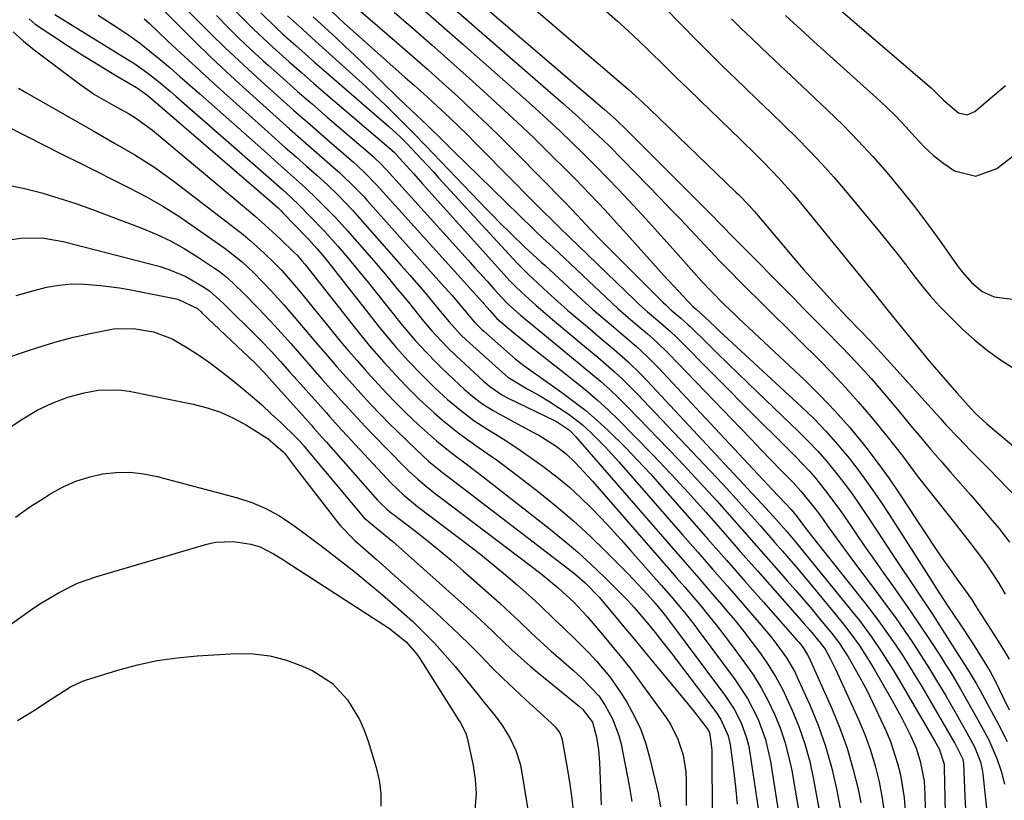
# Model space of a CAD drawing. Units: inches. Extents: x 1873246 to 1878852, y 405528 to 410872.
# Drawn here: x 1877657 to 1877862, y 406324 to 406486 of the extents above; entities that cross this region are included whole.
import ezdxf

# ---------------------------------------------------------------- set-up
doc = ezdxf.new("R2010")
doc.units = ezdxf.units.IN
doc.header["$MEASUREMENT"] = 0
doc.layers.add('7', color=7, linetype='Continuous')
doc.layers.add('8', color=7, linetype='Continuous')

msp = doc.modelspace()

# ---------------------------------------------------------------- linework, layer by layer
at = {"layer": '7', "color": 18}
for points in [[(1877746.62, 406495.26, 1776), (1877778.7, 406467.72, 1776), (1877781.06, 406465.62, 1776), (1877783.34, 406463.43, 1776), (1877800.54, 406446.23, 1776), (1877801.23, 406445.54, 1776), (1877802.6, 406444.14, 1776), (1877806.02, 406440.64, 1776), (1877818.01, 406428.52, 1776), (1877820.21, 406426.28, 1776), (1877822.42, 406424.05, 1776), (1877824.62, 406421.82, 1776), (1877828.07, 406418.3, 1776), (1877831.17, 406415.06, 1776), (1877834.18, 406411.74, 1776), (1877837.12, 406408.36, 1776), (1877840, 406404.92, 1776), (1877842.46, 406401.93, 1776), (1877844.48, 406399.5, 1776), (1877846.52, 406397.08, 1776), (1877848.59, 406394.69, 1776), (1877850.68, 406392.32, 1776), (1877852.77, 406389.95, 1776), (1877854.84, 406387.56, 1776), (1877856.9, 406385.16, 1776), (1877858.93, 406382.74, 1776), (1877860.71, 406380.61, 1776), (1877862.94, 406377.71, 1776)], [(1877722.97, 406492.58, 1784), (1877735.56, 406481.68, 1784), (1877738.75, 406478.89, 1784), (1877741.92, 406476.1, 1784), (1877745.07, 406473.27, 1784), (1877748.2, 406470.43, 1784), (1877751.3, 406467.55, 1784), (1877754.37, 406464.64, 1784), (1877757.39, 406461.69, 1784), (1877760.38, 406458.7, 1784), (1877770.52, 406448.39, 1784), (1877773.01, 406445.76, 1784), (1877775.81, 406442.78, 1784), (1877778.14, 406440.35, 1784), (1877780.51, 406437.96, 1784), (1877790.94, 406427.58, 1784), (1877791.47, 406427.07, 1784), (1877792.54, 406426.09, 1784), (1877794.6, 406424.33, 1784), (1877796.14, 406422.94, 1784), (1877796.51, 406422.58, 1784), (1877800.06, 406419.09, 1784), (1877802.21, 406416.98, 1784), (1877804.36, 406414.88, 1784), (1877806.53, 406412.79, 1784), (1877808.69, 406410.71, 1784), (1877819.14, 406400.69, 1784), (1877821.15, 406398.68, 1784), (1877823.1, 406396.62, 1784), (1877824.97, 406394.48, 1784), (1877826.78, 406392.29, 1784), (1877828.52, 406390.04, 1784), (1877830.22, 406387.76, 1784), (1877831.85, 406385.43, 1784), (1877833.45, 406383.07, 1784), (1877839.06, 406374.53, 1784), (1877840.17, 406372.85, 1784), (1877842.42, 406369.48, 1784), (1877844.68, 406366.13, 1784), (1877846.9, 406362.75, 1784), (1877847.99, 406361.05, 1784), (1877854.57, 406350.75, 1784), (1877856.01, 406348.33, 1784), (1877856.55, 406347.35, 1784), (1877856.82, 406346.86, 1784), (1877860.63, 406339.82, 1784), (1877862.44, 406336.26, 1784)], [(1877757.79, 406494.17, 1774), (1877782.22, 406473.24, 1774), (1877783.73, 406471.92, 1774), (1877786.68, 406469.2, 1774), (1877788.13, 406467.81, 1774), (1877806.05, 406450.56, 1774), (1877806.61, 406450.02, 1774), (1877808.78, 406447.77, 1774), (1877809.82, 406446.6, 1774), (1877810.33, 406446.01, 1774), (1877818.11, 406436.81, 1774), (1877820.13, 406434.46, 1774), (1877822.17, 406432.14, 1774), (1877824.25, 406429.85, 1774), (1877826.36, 406427.58, 1774), (1877829.22, 406424.54, 1774), (1877832.01, 406421.62, 1774), (1877833.89, 406419.66, 1774), (1877836.25, 406417.1, 1774), (1877848.57, 406403.44, 1774), (1877849.81, 406402.09, 1774), (1877852.31, 406399.43, 1774), (1877854.87, 406396.82, 1774), (1877857.43, 406394.2, 1774), (1877858.7, 406392.89, 1774), (1877868.41, 406382.86, 1774)], [(1877689.32, 406491.15, 1798), (1877694.15, 406486.2, 1798), (1877696.95, 406483.38, 1798), (1877699.78, 406480.61, 1798), (1877702.67, 406477.89, 1798), (1877705.59, 406475.2, 1798), (1877707.26, 406473.69, 1798), (1877710.66, 406470.64, 1798), (1877714.08, 406467.61, 1798), (1877717.51, 406464.6, 1798), (1877720.95, 406461.6, 1798), (1877726.59, 406456.72, 1798), (1877727.22, 406456.16, 1798), (1877729.06, 406454.44, 1798), (1877731.39, 406452.01, 1798), (1877753.34, 406427.63, 1798), (1877753.72, 406427.2, 1798), (1877754.85, 406425.9, 1798), (1877756.37, 406424.24, 1798), (1877759.84, 406421.24, 1798), (1877763.54, 406418.31, 1798), (1877765.78, 406416.54, 1798), (1877768.02, 406414.78, 1798), (1877770.26, 406413.01, 1798), (1877772.72, 406411.08, 1798), (1877775.03, 406409.19, 1798), (1877777.29, 406407.24, 1798), (1877779.49, 406405.22, 1798), (1877781.63, 406403.14, 1798), (1877785.04, 406399.72, 1798), (1877788.82, 406395.85, 1798), (1877792.54, 406391.94, 1798), (1877796.19, 406387.96, 1798), (1877799.79, 406383.93, 1798), (1877803.37, 406379.85, 1798), (1877806.95, 406375.79, 1798), (1877810.53, 406371.73, 1798), (1877814.12, 406367.68, 1798), (1877820.25, 406360.76, 1798), (1877821.48, 406359.36, 1798), (1877823.67, 406356.74, 1798), (1877824.59, 406355.43, 1798), (1877825.74, 406353.41, 1798), (1877826.45, 406352.03, 1798), (1877826.78, 406351.32, 1798), (1877831.52, 406340.85, 1798), (1877832.84, 406337.68, 1798), (1877834.02, 406334.46, 1798), (1877834.98, 406331.17, 1798), (1877835.81, 406327.84, 1798), (1877836.44, 406324.46, 1798), (1877836.94, 406321.07, 1798)], [(1877823.41, 406492.21, 1764), (1877845.85, 406472.95, 1764), (1877846.68, 406472.21, 1764), (1877849.12, 406469.75, 1764), (1877852.35, 406467.03, 1764), (1877854.11, 406466.6, 1764), (1877855.77, 406467.3, 1764), (1877862.08, 406472.75, 1764)], [(1877659.08, 406486.58, 1808), (1877660.31, 406485.51, 1808), (1877667.28, 406480.93, 1808), (1877669.74, 406479.33, 1808), (1877672.23, 406477.76, 1808), (1877674.73, 406476.23, 1808), (1877677.25, 406474.72, 1808), (1877681.4, 406472.28, 1808), (1877681.85, 406472, 1808), (1877683.58, 406470.77, 1808), (1877684.41, 406470.1, 1808), (1877684.82, 406469.76, 1808), (1877709.3, 406448.66, 1808), (1877710.92, 406447.19, 1808), (1877711.55, 406446.57, 1808), (1877711.86, 406446.26, 1808), (1877717.03, 406440.92, 1808), (1877718.98, 406438.77, 1808), (1877720.83, 406436.53, 1808), (1877731.68, 406422.71, 1808), (1877732.89, 406421.2, 1808), (1877735.39, 406418.24, 1808), (1877737.99, 406415.38, 1808), (1877740.67, 406412.59, 1808), (1877743.54, 406409.76, 1808), (1877746.09, 406407.39, 1808), (1877748.75, 406405.15, 1808), (1877751.53, 406403.06, 1808), (1877754.44, 406401.16, 1808), (1877756.38, 406399.98, 1808), (1877758.81, 406398.44, 1808), (1877761.21, 406396.87, 1808), (1877763.57, 406395.23, 1808), (1877765.91, 406393.55, 1808), (1877769.16, 406391.06, 1808), (1877771.5, 406389.11, 1808), (1877773.74, 406387.05, 1808), (1877775.92, 406384.92, 1808), (1877778.03, 406382.71, 1808), (1877780.12, 406380.49, 1808), (1877782.18, 406378.23, 1808), (1877784.22, 406375.95, 1808), (1877790.52, 406368.79, 1808), (1877792.5, 406366.51, 1808), (1877795.43, 406363.02, 1808), (1877797.3, 406360.65, 1808), (1877798.22, 406359.44, 1808), (1877805.89, 406349.11, 1808), (1877808.46, 406345.2, 1808), (1877810.58, 406341.03, 1808), (1877812.19, 406336.64, 1808), (1877813.22, 406332.08, 1808), (1877817.57, 406304.64, 1808)], [(1877664.42, 406487.47, 1806), (1877679.48, 406478.21, 1806), (1877680.84, 406477.35, 1806), (1877683.47, 406475.51, 1806), (1877686, 406473.53, 1806), (1877688.47, 406471.47, 1806), (1877689.69, 406470.42, 1806), (1877708.88, 406453.64, 1806), (1877711.71, 406451.14, 1806), (1877713.57, 406449.44, 1806), (1877715.38, 406447.69, 1806), (1877717.48, 406445.56, 1806), (1877720.41, 406442.49, 1806), (1877723.25, 406439.32, 1806), (1877724.98, 406437.31, 1806), (1877727.92, 406433.78, 1806), (1877729.37, 406431.99, 1806), (1877736.4, 406423.21, 1806), (1877737.4, 406421.98, 1806), (1877739.46, 406419.58, 1806), (1877741.61, 406417.24, 1806), (1877743.83, 406414.98, 1806), (1877744.97, 406413.88, 1806), (1877748.52, 406410.49, 1806), (1877749.46, 406409.63, 1806), (1877751.41, 406407.99, 1806), (1877753.46, 406406.46, 1806), (1877755.6, 406405.09, 1806), (1877756.71, 406404.46, 1806), (1877763.85, 406400.63, 1806), (1877765.06, 406399.95, 1806), (1877768.69, 406397.66, 1806), (1877770.76, 406396.08, 1806), (1877772.66, 406394.29, 1806), (1877774.45, 406392.38, 1806), (1877776.2, 406390.43, 1806), (1877792.05, 406372.25, 1806), (1877793.73, 406370.31, 1806), (1877795.41, 406368.37, 1806), (1877797.07, 406366.42, 1806), (1877798.73, 406364.47, 1806), (1877800.37, 406362.5, 1806), (1877801.98, 406360.51, 1806), (1877803.55, 406358.48, 1806), (1877805.09, 406356.44, 1806), (1877807.94, 406352.57, 1806), (1877809.68, 406350.04, 1806), (1877811.31, 406347.44, 1806), (1877812.76, 406344.73, 1806), (1877814.1, 406341.96, 1806), (1877815.25, 406339.11, 1806), (1877816.24, 406336.21, 1806), (1877817.02, 406333.24, 1806), (1877817.65, 406330.23, 1806), (1877821.21, 406309.32, 1806)], [(1877673.44, 406487.35, 1804), (1877677.52, 406484.71, 1804), (1877679.79, 406483.17, 1804), (1877682.01, 406481.57, 1804), (1877684.18, 406479.89, 1804), (1877686.3, 406478.16, 1804), (1877688.38, 406476.37, 1804), (1877690.45, 406474.58, 1804), (1877692.52, 406472.77, 1804), (1877694.58, 406470.96, 1804), (1877708.48, 406458.64, 1804), (1877711.59, 406455.88, 1804), (1877714.7, 406453.11, 1804), (1877716.45, 406451.53, 1804), (1877719.07, 406449.04, 1804), (1877721.62, 406446.47, 1804), (1877722.86, 406445.16, 1804), (1877725.29, 406442.48, 1804), (1877728.28, 406439.07, 1804), (1877730.73, 406436.24, 1804), (1877733.17, 406433.39, 1804), (1877735.57, 406430.52, 1804), (1877737.95, 406427.62, 1804), (1877741.12, 406423.72, 1804), (1877742.71, 406421.83, 1804), (1877746.08, 406418.21, 1804), (1877747.87, 406416.5, 1804), (1877753.57, 406411.24, 1804), (1877754.78, 406410.19, 1804), (1877757.41, 406408.36, 1804), (1877758.83, 406407.61, 1804), (1877768.35, 406403.04, 1804), (1877768.77, 406402.83, 1804), (1877771.48, 406401.03, 1804), (1877772.73, 406399.72, 1804), (1877793.56, 406375.73, 1804), (1877795.94, 406372.98, 1804), (1877798.31, 406370.24, 1804), (1877800.68, 406367.49, 1804), (1877803.05, 406364.74, 1804), (1877804.02, 406363.6, 1804), (1877805.87, 406361.4, 1804), (1877807.68, 406359.16, 1804), (1877809.45, 406356.88, 1804), (1877811.17, 406354.58, 1804), (1877812.79, 406352.21, 1804), (1877814.31, 406349.78, 1804), (1877815.67, 406347.25, 1804), (1877817.71, 406342.92, 1804), (1877819.14, 406339.37, 1804), (1877820.4, 406335.77, 1804), (1877821.4, 406332.09, 1804), (1877822.22, 406328.35, 1804), (1877824.84, 406314.02, 1804)], [(1877683, 406486.6, 1802), (1877684.02, 406485.68, 1802), (1877687.82, 406482.1, 1802), (1877690.73, 406479.37, 1802), (1877693.66, 406476.66, 1802), (1877696.61, 406473.97, 1802), (1877699.57, 406471.29, 1802), (1877708.08, 406463.66, 1802), (1877710.25, 406461.72, 1802), (1877712.42, 406459.79, 1802), (1877714.6, 406457.86, 1802), (1877716.78, 406455.93, 1802), (1877718.91, 406454.05, 1802), (1877721.11, 406452.05, 1802), (1877723.25, 406449.98, 1802), (1877726.33, 406446.76, 1802), (1877727.32, 406445.66, 1802), (1877736.48, 406435.31, 1802), (1877738.27, 406433.27, 1802), (1877740.04, 406431.22, 1802), (1877741.79, 406429.15, 1802), (1877743.53, 406427.06, 1802), (1877746.43, 406423.57, 1802), (1877748.81, 406420.95, 1802), (1877750.08, 406419.71, 1802), (1877750.74, 406419.11, 1802), (1877758.7, 406412.01, 1802), (1877758.94, 406411.81, 1802), (1877762.64, 406409.62, 1802), (1877765.04, 406408.32, 1802), (1877767.37, 406406.91, 1802), (1877771.37, 406404.3, 1802), (1877774.07, 406402.2, 1802), (1877775.91, 406400.53, 1802), (1877778.89, 406397.56, 1802), (1877781.72, 406394.46, 1802), (1877795.01, 406379.21, 1802), (1877798.11, 406375.65, 1802), (1877801.2, 406372.1, 1802), (1877804.3, 406368.54, 1802), (1877807.4, 406364.99, 1802), (1877811.33, 406360.47, 1802), (1877813.53, 406357.83, 1802), (1877814.58, 406356.47, 1802), (1877816.57, 406353.68, 1802), (1877818.28, 406350.72, 1802), (1877819.03, 406349.18, 1802), (1877821.4, 406343.9, 1802), (1877823.13, 406339.64, 1802), (1877824.67, 406335.32, 1802), (1877825.91, 406330.91, 1802), (1877826.95, 406326.43, 1802), (1877828.46, 406318.74, 1802)], [(1877698.02, 406487.26, 1796), (1877700.38, 406484.87, 1796), (1877702.77, 406482.52, 1796), (1877705.21, 406480.22, 1796), (1877707.68, 406477.94, 1796), (1877708.78, 406476.95, 1796), (1877711.83, 406474.22, 1796), (1877714.89, 406471.5, 1796), (1877717.98, 406468.81, 1796), (1877721.08, 406466.13, 1796), (1877730.46, 406458.07, 1796), (1877730.85, 406457.73, 1796), (1877732.35, 406456.31, 1796), (1877733.06, 406455.56, 1796), (1877733.41, 406455.18, 1796), (1877750.39, 406436.36, 1796), (1877751.72, 406434.88, 1796), (1877754.39, 406431.92, 1796), (1877755.73, 406430.45, 1796), (1877758.21, 406427.71, 1796), (1877758.71, 406427.2, 1796), (1877761.23, 406424.97, 1796), (1877767.85, 406419.55, 1796), (1877769.87, 406417.89, 1796), (1877771.89, 406416.23, 1796), (1877773.9, 406414.57, 1796), (1877775.91, 406412.9, 1796), (1877777.89, 406411.19, 1796), (1877779.83, 406409.45, 1796), (1877781.71, 406407.65, 1796), (1877783.56, 406405.8, 1796), (1877794.16, 406394.84, 1796), (1877796.84, 406392.03, 1796), (1877799.48, 406389.2, 1796), (1877802.09, 406386.33, 1796), (1877804.67, 406383.44, 1796), (1877807.22, 406380.52, 1796), (1877809.78, 406377.61, 1796), (1877812.34, 406374.7, 1796), (1877814.9, 406371.78, 1796), (1877816.74, 406369.69, 1796), (1877818.47, 406367.71, 1796), (1877820.19, 406365.71, 1796), (1877821.89, 406363.69, 1796), (1877823.58, 406361.67, 1796), (1877825.79, 406358.99, 1796), (1877827.43, 406356.85, 1796), (1877829.4, 406353.85, 1796), (1877831.15, 406350.82, 1796), (1877833.25, 406346.96, 1796), (1877835.17, 406343.01, 1796), (1877837.23, 406338.52, 1796), (1877838.17, 406336.28, 1796), (1877839.69, 406331.68, 1796), (1877840.26, 406329.32, 1796), (1877841.03, 406324.53, 1796), (1877841.37, 406319.69, 1796)], [(1877701.88, 406488.32, 1794), (1877703.8, 406486.36, 1794), (1877705.76, 406484.43, 1794), (1877707.75, 406482.55, 1794), (1877709.77, 406480.69, 1794), (1877713.19, 406477.62, 1794), (1877715.71, 406475.4, 1794), (1877718.24, 406473.19, 1794), (1877720.79, 406471, 1794), (1877734.34, 406459.42, 1794), (1877734.49, 406459.3, 1794), (1877735.04, 406458.78, 1794), (1877735.31, 406458.5, 1794), (1877735.44, 406458.36, 1794), (1877738.98, 406454.41, 1794), (1877740.88, 406452.29, 1794), (1877742.78, 406450.17, 1794), (1877744.68, 406448.06, 1794), (1877746.59, 406445.95, 1794), (1877758.98, 406432.19, 1794), (1877759.28, 406431.87, 1794), (1877760.19, 406430.92, 1794), (1877761.47, 406429.7, 1794), (1877764.51, 406426.94, 1794), (1877768.3, 406423.68, 1794), (1877772.13, 406420.52, 1794), (1877773.87, 406419.08, 1794), (1877777.33, 406416.18, 1794), (1877780.75, 406413.22, 1794), (1877782.41, 406411.69, 1794), (1877785.6, 406408.5, 1794), (1877803.24, 406389.86, 1794), (1877804.83, 406388.15, 1794), (1877807.98, 406384.69, 1794), (1877811.08, 406381.19, 1794), (1877814.16, 406377.67, 1794), (1877815.77, 406375.82, 1794), (1877818.9, 406372.18, 1794), (1877821.97, 406368.5, 1794), (1877828.12, 406361, 1794), (1877829.94, 406358.67, 1794), (1877831.65, 406356.27, 1794), (1877833.27, 406353.8, 1794), (1877834.8, 406351.27, 1794), (1877838.54, 406344.8, 1794), (1877840.55, 406341.14, 1794), (1877842.4, 406337.4, 1794), (1877843.52, 406334.88, 1794), (1877844.4, 406332.2, 1794), (1877845.17, 406328.03, 1794), (1877845.36, 406325.2, 1794), (1877845.6, 406314.02, 1794)], [(1877707.23, 406487.85, 1792), (1877710.3, 406484.87, 1792), (1877711.87, 406483.42, 1792), (1877714.55, 406481.02, 1792), (1877716.51, 406479.28, 1792), (1877718.48, 406477.54, 1792), (1877720.46, 406475.82, 1792), (1877733.91, 406464.17, 1792), (1877736.21, 406462.07, 1792), (1877737.68, 406460.6, 1792), (1877739.66, 406458.48, 1792), (1877740.83, 406457.23, 1792), (1877743.15, 406454.73, 1792), (1877744.3, 406453.47, 1792), (1877759.74, 406436.64, 1792), (1877760.75, 406435.57, 1792), (1877762.84, 406433.5, 1792), (1877763.91, 406432.49, 1792), (1877767.04, 406429.61, 1792), (1877769.04, 406427.8, 1792), (1877771.06, 406426.01, 1792), (1877773.11, 406424.24, 1792), (1877775.17, 406422.5, 1792), (1877777.86, 406420.26, 1792), (1877780.77, 406417.79, 1792), (1877783.63, 406415.27, 1792), (1877786.38, 406412.62, 1792), (1877787.7, 406411.25, 1792), (1877812.28, 406384.82, 1792), (1877814.41, 406382.46, 1792), (1877816.54, 406380.02, 1792), (1877818.65, 406377.5, 1792), (1877830.45, 406363.01, 1792), (1877831.72, 406361.4, 1792), (1877834.18, 406358.11, 1792), (1877836.5, 406354.71, 1792), (1877838.69, 406351.24, 1792), (1877839.75, 406349.48, 1792), (1877847.45, 406336.3, 1792), (1877848.3, 406334.73, 1792), (1877849.34, 406331.55, 1792), (1877849.39, 406330.76, 1792), (1877849.8, 406312.15, 1792)], [(1877718.12, 406487.04, 1788), (1877719.83, 406485.47, 1788), (1877722.91, 406482.64, 1788), (1877724.82, 406480.86, 1788), (1877726.72, 406479.06, 1788), (1877728.6, 406477.25, 1788), (1877730.46, 406475.41, 1788), (1877732.7, 406473.19, 1788), (1877735.68, 406470.3, 1788), (1877737.18, 406468.87, 1788), (1877739.6, 406466.58, 1788), (1877741.99, 406464.36, 1788), (1877745, 406461.4, 1788), (1877747.41, 406459.01, 1788), (1877749.84, 406456.62, 1788), (1877763.88, 406442.92, 1788), (1877764.39, 406442.43, 1788), (1877765.91, 406440.98, 1788), (1877767.96, 406439.06, 1788), (1877779.04, 406428.6, 1788), (1877780.29, 406427.44, 1788), (1877781.56, 406426.29, 1788), (1877784.15, 406424.06, 1788), (1877787.68, 406421.06, 1788), (1877789.5, 406419.45, 1788), (1877792.1, 406416.91, 1788), (1877807.05, 406401.37, 1788), (1877809.14, 406399.2, 1788), (1877811.23, 406397.03, 1788), (1877813.32, 406394.87, 1788), (1877815.42, 406392.71, 1788), (1877817.93, 406390.14, 1788), (1877819.58, 406388.36, 1788), (1877822.61, 406384.58, 1788), (1877824.04, 406382.62, 1788), (1877825.23, 406380.93, 1788), (1877827.85, 406377.28, 1788), (1877830.53, 406373.68, 1788), (1877835.42, 406367.2, 1788), (1877837.33, 406364.63, 1788), (1877839.21, 406362.03, 1788), (1877841.04, 406359.41, 1788), (1877842.84, 406356.75, 1788), (1877844.6, 406354.07, 1788), (1877846.32, 406351.37, 1788), (1877847.98, 406348.63, 1788), (1877849.62, 406345.87, 1788), (1877851.86, 406342, 1788), (1877852.58, 406340.75, 1788), (1877854.02, 406338.23, 1788), (1877855.7, 406335.17, 1788), (1877856.92, 406332.02, 1788), (1877857.28, 406330.38, 1788), (1877857.4, 406329.54, 1788), (1877859.06, 406313.76, 1788)], [(1877722.09, 406488.03, 1786), (1877724.56, 406485.72, 1786), (1877725.81, 406484.59, 1786), (1877737.31, 406474.42, 1786), (1877739.19, 406472.74, 1786), (1877741.06, 406471.06, 1786), (1877742.92, 406469.37, 1786), (1877744.78, 406467.67, 1786), (1877746.61, 406465.95, 1786), (1877748.43, 406464.22, 1786), (1877750.23, 406462.46, 1786), (1877752, 406460.67, 1786), (1877759.8, 406452.74, 1786), (1877762.65, 406449.85, 1786), (1877765.52, 406446.98, 1786), (1877768.23, 406444.3, 1786), (1877769.1, 406443.46, 1786), (1877769.45, 406443.12, 1786), (1877785.01, 406428.09, 1786), (1877785.89, 406427.26, 1786), (1877787.7, 406425.63, 1786), (1877789.82, 406423.82, 1786), (1877792.44, 406421.55, 1786), (1877793.7, 406420.36, 1786), (1877794.32, 406419.75, 1786), (1877800.86, 406413.13, 1786), (1877804.28, 406409.68, 1786), (1877807.69, 406406.25, 1786), (1877811.12, 406402.82, 1786), (1877814.56, 406399.41, 1786), (1877818.55, 406395.44, 1786), (1877821.34, 406392.5, 1786), (1877822.67, 406390.96, 1786), (1877825.2, 406387.79, 1786), (1877827.6, 406384.52, 1786), (1877828.76, 406382.86, 1786), (1877830.93, 406379.68, 1786), (1877832.82, 406376.92, 1786), (1877834.73, 406374.16, 1786), (1877836.66, 406371.43, 1786), (1877838.6, 406368.7, 1786), (1877840.54, 406365.97, 1786), (1877842.45, 406363.22, 1786), (1877844.33, 406360.44, 1786), (1877846.18, 406357.65, 1786), (1877848.58, 406353.98, 1786), (1877849.67, 406352.29, 1786), (1877850.73, 406350.58, 1786), (1877852.78, 406347.12, 1786), (1877854.77, 406343.63, 1786), (1877856.73, 406340.11, 1786), (1877858.63, 406336.59, 1786), (1877860.31, 406332.74, 1786), (1877861.2, 406330.09, 1786), (1877861.93, 406327.38, 1786)], [(1877734.99, 406488, 1782), (1877738.91, 406484.58, 1782), (1877742.81, 406481.15, 1782), (1877746.7, 406477.7, 1782), (1877750.58, 406474.23, 1782), (1877753.5, 406471.61, 1782), (1877757.04, 406468.38, 1782), (1877760.55, 406465.12, 1782), (1877764.01, 406461.81, 1782), (1877767.44, 406458.46, 1782), (1877771.05, 406454.89, 1782), (1877772.64, 406453.3, 1782), (1877775.77, 406450.07, 1782), (1877778.84, 406446.78, 1782), (1877781.87, 406443.45, 1782), (1877783.38, 406441.78, 1782), (1877791.06, 406433.2, 1782), (1877794.09, 406429.92, 1782), (1877797.19, 406426.71, 1782), (1877797.8, 406426.18, 1782), (1877800.54, 406423.62, 1782), (1877801.95, 406422.3, 1782), (1877802.65, 406421.65, 1782), (1877819.68, 406405.91, 1782), (1877822.31, 406403.36, 1782), (1877824.85, 406400.74, 1782), (1877827.27, 406398, 1782), (1877829.61, 406395.19, 1782), (1877831.84, 406392.28, 1782), (1877834, 406389.33, 1782), (1877836.08, 406386.32, 1782), (1877838.09, 406383.26, 1782), (1877846.77, 406369.58, 1782), (1877847.19, 406368.94, 1782), (1877848.43, 406367, 1782), (1877850.13, 406364.44, 1782), (1877852.74, 406360.56, 1782), (1877855.02, 406357.09, 1782), (1877857.63, 406352.97, 1782), (1877858.91, 406350.82, 1782), (1877860.07, 406348.6, 1782), (1877861.5, 406345.67, 1782), (1877862.89, 406342.85, 1782)], [(1877747.97, 406488.29, 1778), (1877770.13, 406469, 1778), (1877773.33, 406466.16, 1778), (1877776.47, 406463.25, 1778), (1877779.56, 406460.28, 1778), (1877782.57, 406457.24, 1778), (1877790.32, 406449.28, 1778), (1877792.41, 406447.1, 1778), (1877794.5, 406444.92, 1778), (1877796.58, 406442.73, 1778), (1877798.64, 406440.52, 1778), (1877800.71, 406438.32, 1778), (1877802.79, 406436.13, 1778), (1877804.9, 406433.97, 1778), (1877807.03, 406431.83, 1778), (1877808.27, 406430.59, 1778), (1877811.03, 406427.84, 1778), (1877813.79, 406425.1, 1778), (1877816.55, 406422.35, 1778), (1877819.32, 406419.61, 1778), (1877823.34, 406415.64, 1778), (1877826.13, 406412.8, 1778), (1877828.86, 406409.9, 1778), (1877831.5, 406406.92, 1778), (1877834.09, 406403.88, 1778), (1877837.53, 406399.71, 1778), (1877839.13, 406397.7, 1778), (1877840.67, 406395.65, 1778), (1877842.2, 406393.59, 1778), (1877842.98, 406392.57, 1778), (1877843.77, 406391.55, 1778), (1877850.49, 406383.03, 1778), (1877853.52, 406379.16, 1778), (1877856.53, 406375.28, 1778), (1877858.1, 406373.17, 1778), (1877860.61, 406369.4, 1778), (1877862.06, 406366.94, 1778)], [(1877779.17, 406488.1, 1772), (1877781.44, 406486.12, 1772), (1877783.68, 406484.1, 1772), (1877785.88, 406482.03, 1772), (1877788.05, 406479.93, 1772), (1877791.15, 406476.85, 1772), (1877793.62, 406474.42, 1772), (1877796.11, 406472, 1772), (1877798.6, 406469.59, 1772), (1877807.02, 406461.47, 1772), (1877810.25, 406458.3, 1772), (1877811.85, 406456.7, 1772), (1877814.99, 406453.43, 1772), (1877818, 406450.05, 1772), (1877819.46, 406448.32, 1772), (1877835.08, 406429.17, 1772), (1877837.42, 406426.22, 1772), (1877839.77, 406423.27, 1772), (1877844.58, 406417.43, 1772), (1877846.4, 406415.24, 1772), (1877848.24, 406413.08, 1772), (1877850.1, 406410.93, 1772), (1877851.99, 406408.8, 1772), (1877855.04, 406405.39, 1772), (1877855.79, 406404.59, 1772), (1877857.38, 406403.07, 1772), (1877858.21, 406402.36, 1772), (1877878.78, 406385.17, 1772)], [(1877805.11, 406486.6, 1768), (1877807.16, 406484.6, 1768), (1877809.22, 406482.62, 1768), (1877811.29, 406480.65, 1768), (1877814.1, 406478, 1768), (1877816.42, 406475.8, 1768), (1877818.74, 406473.61, 1768), (1877821.06, 406471.42, 1768), (1877825.13, 406467.59, 1768), (1877828.35, 406464.45, 1768), (1877831.5, 406461.24, 1768), (1877834.54, 406457.92, 1768), (1877837.5, 406454.54, 1768), (1877840.36, 406451.06, 1768), (1877843.16, 406447.54, 1768), (1877845.87, 406443.95, 1768), (1877848.51, 406440.31, 1768), (1877852.26, 406435.02, 1768), (1877853.14, 406433.87, 1768), (1877855.06, 406431.71, 1768), (1877857.25, 406429.88, 1768), (1877859.79, 406428.77, 1768), (1877863.54, 406428.27, 1768)], [(1877816.4, 406487.29, 1766), (1877818.06, 406485.75, 1766), (1877819.46, 406484.45, 1766), (1877822.28, 406481.89, 1766), (1877835.32, 406470.16, 1766), (1877837.38, 406468.24, 1766), (1877839.39, 406466.27, 1766), (1877841.33, 406464.22, 1766), (1877843.38, 406461.93, 1766), (1877845.23, 406459.99, 1766), (1877847.17, 406458.17, 1766), (1877849.27, 406456.52, 1766), (1877851.48, 406455, 1766), (1877855.96, 406453.84, 1766), (1877860.3, 406455.44, 1766), (1877888.37, 406477.17, 1766)], [(1877656.86, 406472.2, 1812), (1877658.55, 406471.18, 1812), (1877672.54, 406463.21, 1812), (1877676.82, 406460.76, 1812), (1877681.08, 406458.28, 1812), (1877685.24, 406455.66, 1812), (1877689.23, 406452.78, 1812), (1877702.04, 406442.92, 1812), (1877703.57, 406441.7, 1812), (1877705.08, 406440.45, 1812), (1877707.98, 406437.83, 1812), (1877709.96, 406435.93, 1812), (1877711.6, 406434.25, 1812), (1877714.7, 406430.72, 1812), (1877715.44, 406429.81, 1812), (1877722.1, 406421.6, 1812), (1877723.78, 406419.57, 1812), (1877725.47, 406417.55, 1812), (1877727.2, 406415.56, 1812), (1877728.94, 406413.58, 1812), (1877730.08, 406412.32, 1812), (1877732.48, 406409.68, 1812), (1877734.94, 406407.1, 1812), (1877737.47, 406404.57, 1812), (1877740.07, 406402.13, 1812), (1877743.79, 406398.8, 1812), (1877746.96, 406396.23, 1812), (1877750.24, 406393.79, 1812), (1877753.5, 406391.32, 1812), (1877755.12, 406390.07, 1812), (1877767.14, 406380.67, 1812), (1877770.14, 406378.23, 1812), (1877773.08, 406375.72, 1812), (1877775.93, 406373.11, 1812), (1877778.72, 406370.42, 1812), (1877782.69, 406366.47, 1812), (1877783.44, 406365.7, 1812), (1877784.91, 406364.14, 1812), (1877787.69, 406360.87, 1812), (1877789.28, 406358.92, 1812), (1877790.4, 406357.51, 1812), (1877792.61, 406354.68, 1812), (1877793.7, 406353.26, 1812), (1877801.9, 406342.41, 1812), (1877802.94, 406340.86, 1812), (1877804.44, 406337.47, 1812), (1877804.83, 406335.65, 1812), (1877805.54, 406330.39, 1812), (1877805.97, 406326.82, 1812), (1877806.31, 406323.25, 1812)], [(1877650.44, 406466.26, 1814), (1877666.04, 406458.4, 1814), (1877669.54, 406456.64, 1814), (1877673.04, 406454.88, 1814), (1877676.54, 406453.13, 1814), (1877680.04, 406451.38, 1814), (1877683.5, 406449.56, 1814), (1877686.89, 406447.63, 1814), (1877690.19, 406445.54, 1814), (1877693.43, 406443.35, 1814), (1877699.82, 406438.81, 1814), (1877703.43, 406435.95, 1814), (1877705.68, 406433.86, 1814), (1877707.84, 406431.68, 1814), (1877709.44, 406429.99, 1814), (1877712.04, 406427.13, 1814), (1877714.56, 406424.19, 1814), (1877717.23, 406421.01, 1814), (1877719.16, 406418.73, 1814), (1877721.1, 406416.46, 1814), (1877723.07, 406414.21, 1814), (1877725.05, 406411.97, 1814), (1877728.04, 406408.64, 1814), (1877730.07, 406406.42, 1814), (1877732.14, 406404.25, 1814), (1877734.25, 406402.11, 1814), (1877735.32, 406401.07, 1814), (1877739.72, 406396.83, 1814), (1877742.16, 406394.6, 1814), (1877744.72, 406392.5, 1814), (1877747.34, 406390.47, 1814), (1877749.96, 406388.45, 1814), (1877772.22, 406371.4, 1814), (1877773.06, 406370.73, 1814), (1877774.66, 406369.33, 1814), (1877777.62, 406366.26, 1814), (1877780.83, 406362.44, 1814), (1877782.77, 406360.12, 1814), (1877784.7, 406357.79, 1814), (1877786.63, 406355.46, 1814), (1877788.56, 406353.13, 1814), (1877795.99, 406344.15, 1814), (1877797.44, 406342.37, 1814), (1877800.11, 406338.93, 1814), (1877800.54, 406338.1, 1814), (1877800.86, 406336.16, 1814), (1877801.02, 406334.44, 1814), (1877801.06, 406333.57, 1814), (1877801.08, 406332.7, 1814), (1877801.12, 406322.08, 1814)], [(1877654.51, 406452.03, 1816), (1877658.12, 406451.31, 1816), (1877661.69, 406450.4, 1816), (1877665.24, 406449.3, 1816), (1877668.76, 406448.15, 1816), (1877672.26, 406446.92, 1816), (1877675.73, 406445.64, 1816), (1877682.53, 406443.03, 1816), (1877685.53, 406441.77, 1816), (1877688.46, 406440.38, 1816), (1877691.3, 406438.81, 1816), (1877694.07, 406437.11, 1816), (1877697.66, 406434.74, 1816), (1877698.57, 406434.11, 1816), (1877700.31, 406432.74, 1816), (1877703.53, 406429.69, 1816), (1877706.81, 406426.32, 1816), (1877710.19, 406422.73, 1816), (1877713.47, 406419.06, 1816), (1877716.71, 406415.35, 1816), (1877719.98, 406411.66, 1816), (1877723.97, 406407.18, 1816), (1877724.79, 406406.27, 1816), (1877726.43, 406404.46, 1816), (1877728.93, 406401.78, 1816), (1877730.63, 406400.03, 1816), (1877737.08, 406393.45, 1816), (1877737.99, 406392.55, 1816), (1877739.88, 406390.82, 1816), (1877741.85, 406389.18, 1816), (1877743.87, 406387.59, 1816), (1877744.88, 406386.81, 1816), (1877765.52, 406371.2, 1816), (1877769.12, 406368.25, 1816), (1877772.35, 406365.23, 1816), (1877774.16, 406363.32, 1816), (1877775.16, 406362.18, 1816), (1877778.27, 406358.59, 1816), (1877780.28, 406356.19, 1816), (1877782.26, 406353.75, 1816), (1877784.18, 406351.27, 1816), (1877786.05, 406348.76, 1816), (1877791.46, 406341.31, 1816), (1877792.42, 406339.84, 1816), (1877794, 406336.74, 1816), (1877795.08, 406333.41, 1816), (1877795.62, 406329.97, 1816), (1877795.7, 406328.22, 1816), (1877795.69, 406322.97, 1816)], [(1877631.38, 406437.19, 1818), (1877657.38, 406440.96, 1818), (1877661.78, 406441.04, 1818), (1877666.14, 406440.24, 1818), (1877686.3, 406435.04, 1818), (1877688.15, 406434.48, 1818), (1877691.69, 406432.98, 1818), (1877695.53, 406430.73, 1818), (1877696.66, 406429.96, 1818), (1877698.7, 406428.15, 1818), (1877699.69, 406427.19, 1818), (1877706.4, 406420.53, 1818), (1877707.41, 406419.51, 1818), (1877709.39, 406417.43, 1818), (1877711.33, 406415.31, 1818), (1877713.25, 406413.17, 1818), (1877714.21, 406412.1, 1818), (1877720.9, 406404.61, 1818), (1877721.53, 406403.9, 1818), (1877724.05, 406401.1, 1818), (1877725.33, 406399.71, 1818), (1877725.97, 406399.01, 1818), (1877734.34, 406390, 1818), (1877736.98, 406387.47, 1818), (1877739.83, 406385.17, 1818), (1877750.9, 406376.78, 1818), (1877753.37, 406374.86, 1818), (1877755.81, 406372.9, 1818), (1877758.2, 406370.89, 1818), (1877760.56, 406368.84, 1818), (1877763.55, 406366.19, 1818), (1877765.22, 406364.66, 1818), (1877768.48, 406361.52, 1818), (1877770.12, 406359.96, 1818), (1877772.72, 406357.46, 1818), (1877775.48, 406354.68, 1818), (1877777.08, 406352.99, 1818), (1877779.84, 406349.73, 1818), (1877782.26, 406346.2, 1818), (1877783.37, 406344.41, 1818), (1877784.9, 406341.62, 1818), (1877786.25, 406338.76, 1818), (1877787.31, 406335.78, 1818), (1877788.18, 406332.73, 1818), (1877789.86, 406325.47, 1818), (1877790.34, 406322.7, 1818)], [(1877647.05, 406413.59, 1822), (1877658.14, 406417.35, 1822), (1877661.52, 406418.44, 1822), (1877664.91, 406419.44, 1822), (1877668.34, 406420.34, 1822), (1877671.79, 406421.16, 1822), (1877676.66, 406422.1, 1822), (1877680.82, 406422.2, 1822), (1877684.95, 406421.48, 1822), (1877688.83, 406420, 1822), (1877691.89, 406418.23, 1822), (1877694.27, 406416.68, 1822), (1877696.6, 406415.07, 1822), (1877698.87, 406413.37, 1822), (1877701.1, 406411.62, 1822), (1877703.39, 406409.74, 1822), (1877705.45, 406408.02, 1822), (1877707.47, 406406.26, 1822), (1877709.44, 406404.45, 1822), (1877711.39, 406402.6, 1822), (1877714.66, 406399.41, 1822), (1877715.22, 406398.85, 1822), (1877716.27, 406397.66, 1822), (1877716.78, 406397.06, 1822), (1877728.63, 406382.9, 1822), (1877728.76, 406382.76, 1822), (1877731.22, 406380.73, 1822), (1877734.7, 406377.86, 1822), (1877750.19, 406364.04, 1822), (1877752.08, 406362.33, 1822), (1877753.96, 406360.6, 1822), (1877755.81, 406358.84, 1822), (1877757.65, 406357.07, 1822), (1877759.49, 406355.3, 1822), (1877761.37, 406353.58, 1822), (1877763.3, 406351.9, 1822), (1877765.25, 406350.26, 1822), (1877773.5, 406343.52, 1822), (1877774.12, 406342.99, 1822), (1877776.21, 406340.25, 1822), (1877777.07, 406337.13, 1822), (1877777.49, 406334.52, 1822), (1877777.7, 406331.89, 1822), (1877778.05, 406323.11, 1822)], [(1877653, 406400.25, 1824), (1877657.78, 406403.39, 1824), (1877660.77, 406405.17, 1824), (1877663.9, 406406.67, 1824), (1877667.16, 406407.88, 1824), (1877670.51, 406408.81, 1824), (1877673.47, 406409.34, 1824), (1877677.73, 406409.4, 1824), (1877679.86, 406409.11, 1824), (1877693.16, 406406.45, 1824), (1877696.07, 406405.7, 1824), (1877698.9, 406404.75, 1824), (1877701.61, 406403.5, 1824), (1877704.25, 406402.06, 1824), (1877708.03, 406399.7, 1824), (1877708.7, 406399.26, 1824), (1877711.92, 406396.49, 1824), (1877712.16, 406396.21, 1824), (1877714.71, 406392.89, 1824), (1877717.34, 406389.48, 1824), (1877719.98, 406386.08, 1824), (1877723.03, 406382.15, 1824), (1877723.86, 406381.14, 1824), (1877726.83, 406378.1, 1824), (1877729.02, 406376.13, 1824), (1877731.22, 406374.16, 1824), (1877743.7, 406363.01, 1824), (1877746.1, 406360.82, 1824), (1877748.46, 406358.59, 1824), (1877750.77, 406356.31, 1824), (1877753.05, 406353.99, 1824), (1877755.32, 406351.67, 1824), (1877757.63, 406349.38, 1824), (1877759.98, 406347.14, 1824), (1877762.36, 406344.93, 1824), (1877767.7, 406340.08, 1824), (1877768.45, 406339.32, 1824), (1877769.41, 406338.05, 1824), (1877769.82, 406337.09, 1824), (1877769.94, 406336.57, 1824), (1877771.03, 406330.39, 1824), (1877771.51, 406327.37, 1824), (1877771.94, 406324.34, 1824), (1877772.28, 406321.3, 1824)], [(1877656.23, 406382.95, 1826), (1877659.25, 406385.04, 1826), (1877662.33, 406387.04, 1826), (1877663.63, 406387.85, 1826), (1877666.17, 406389.22, 1826), (1877668.79, 406390.4, 1826), (1877671.53, 406391.26, 1826), (1877674.34, 406391.91, 1826), (1877677.21, 406392.21, 1826), (1877680.06, 406392.27, 1826), (1877682.9, 406391.95, 1826), (1877685.72, 406391.39, 1826), (1877702.43, 406386.92, 1826), (1877705.41, 406385.95, 1826), (1877708.29, 406384.76, 1826), (1877711.02, 406383.27, 1826), (1877713.65, 406381.57, 1826), (1877716.2, 406379.69, 1826), (1877718.73, 406377.8, 1826), (1877721.24, 406375.87, 1826), (1877723.73, 406373.92, 1826), (1877726.86, 406371.45, 1826), (1877729.74, 406369.13, 1826), (1877732.57, 406366.77, 1826), (1877735.36, 406364.34, 1826), (1877738.77, 406361.27, 1826), (1877741.11, 406359.03, 1826), (1877743.39, 406356.73, 1826), (1877745.56, 406354.32, 1826), (1877747.67, 406351.86, 1826), (1877750.92, 406347.86, 1826), (1877752.19, 406346.3, 1826), (1877753.45, 406344.73, 1826), (1877755.96, 406341.57, 1826), (1877757.49, 406339.53, 1826), (1877759.04, 406337.04, 1826), (1877760.29, 406334.38, 1826), (1877761.17, 406331.59, 1826), (1877761.47, 406330.15, 1826), (1877763.62, 406316.96, 1826)], [(1877644.34, 406352.81, 1828), (1877658.12, 406362.69, 1828), (1877659.88, 406363.91, 1828), (1877661.66, 406365.09, 1828), (1877665.33, 406367.28, 1828), (1877669.15, 406369.16, 1828), (1877673.16, 406370.59, 1828), (1877696.03, 406377.3, 1828), (1877697.87, 406377.7, 1828), (1877701.59, 406377.86, 1828), (1877705.2, 406377.29, 1828), (1877707.15, 406376.73, 1828), (1877709.87, 406375.32, 1828), (1877711.61, 406374.24, 1828), (1877712.48, 406373.69, 1828), (1877734.01, 406359.78, 1828), (1877737.56, 406356.93, 1828), (1877739.66, 406354.51, 1828), (1877740.18, 406353.75, 1828), (1877748.38, 406340.79, 1828), (1877748.69, 406340.27, 1828), (1877749.79, 406338.13, 1828), (1877750.17, 406337, 1828), (1877750.32, 406336.41, 1828), (1877751.4, 406331.28, 1828), (1877751.86, 406328.38, 1828), (1877752.03, 406325.44, 1828), (1877751.67, 406321.06, 1828)]]:
    msp.add_polyline3d(points, dxfattribs=at)
at = {"layer": '8', "color": 18}
for points in [[(1877684.08, 406491.47, 1800), (1877690.29, 406485.14, 1800), (1877693.52, 406481.89, 1800), (1877696.79, 406478.69, 1800), (1877700.13, 406475.55, 1800), (1877703.5, 406472.46, 1800), (1877707.68, 406468.68, 1800), (1877710.46, 406466.19, 1800), (1877713.25, 406463.7, 1800), (1877716.05, 406461.23, 1800), (1877718.86, 406458.76, 1800), (1877722.74, 406455.38, 1800), (1877723.61, 406454.61, 1800), (1877726.97, 406451.38, 1800), (1877728.58, 406449.69, 1800), (1877729.36, 406448.83, 1800), (1877744.84, 406431.49, 1800), (1877747.03, 406429.01, 1800), (1877749.17, 406426.49, 1800), (1877751.66, 406423.56, 1800), (1877753.17, 406422.04, 1800), (1877753.57, 406421.68, 1800), (1877760.18, 406415.89, 1800), (1877761.92, 406414.48, 1800), (1877764.36, 406412.73, 1800), (1877764.97, 406412.3, 1800), (1877769.86, 406408.87, 1800), (1877772.38, 406407.02, 1800), (1877774.84, 406405.09, 1800), (1877777.2, 406403.04, 1800), (1877779.51, 406400.93, 1800), (1877783.07, 406397.43, 1800), (1877785.69, 406394.74, 1800), (1877788.24, 406391.99, 1800), (1877790.75, 406389.2, 1800), (1877796.41, 406382.71, 1800), (1877800.25, 406378.33, 1800), (1877804.09, 406373.96, 1800), (1877807.94, 406369.59, 1800), (1877811.8, 406365.22, 1800), (1877818.81, 406357.3, 1800), (1877819.16, 406356.9, 1800), (1877819.82, 406356.06, 1800), (1877820.97, 406354.27, 1800), (1877821.2, 406353.79, 1800), (1877825.99, 406343.13, 1800), (1877827.67, 406339.04, 1800), (1877829.17, 406334.89, 1800), (1877830.4, 406330.66, 1800), (1877831.45, 406326.36, 1800), (1877832.06, 406323.48, 1800)], [(1877740.91, 406488.65, 1780), (1877743.71, 406486.2, 1780), (1877746.5, 406483.75, 1780), (1877749.29, 406481.29, 1780), (1877761.72, 406470.29, 1780), (1877764.31, 406467.98, 1780), (1877766.88, 406465.63, 1780), (1877769.42, 406463.26, 1780), (1877771.93, 406460.87, 1780), (1877774.42, 406458.44, 1780), (1877776.88, 406455.98, 1780), (1877779.31, 406453.5, 1780), (1877781.71, 406450.99, 1780), (1877784.73, 406447.78, 1780), (1877787.3, 406445, 1780), (1877789.85, 406442.21, 1780), (1877792.38, 406439.39, 1780), (1877799, 406431.97, 1780), (1877800.82, 406429.99, 1780), (1877803.67, 406427.13, 1780), (1877805.61, 406425.27, 1780), (1877806.59, 406424.34, 1780), (1877820.37, 406411.4, 1780), (1877823.57, 406408.25, 1780), (1877826.68, 406405.01, 1780), (1877829.64, 406401.63, 1780), (1877832.5, 406398.16, 1780), (1877833.27, 406397.18, 1780), (1877835.62, 406394.1, 1780), (1877837.91, 406390.97, 1780), (1877840.1, 406387.78, 1780), (1877842.24, 406384.55, 1780), (1877843.77, 406382.15, 1780), (1877845.11, 406380.09, 1780), (1877847.84, 406376.01, 1780), (1877849.23, 406374, 1780), (1877851.28, 406371.07, 1780), (1877852.05, 406369.98, 1780), (1877853.63, 406367.82, 1780), (1877855.16, 406365.63, 1780), (1877855.88, 406364.51, 1780), (1877859.62, 406358.62, 1780), (1877861.26, 406356, 1780), (1877862.86, 406353.37, 1780)], [(1877791.04, 406489.07, 1770), (1877794.85, 406485.18, 1770), (1877797.64, 406482.36, 1770), (1877800.44, 406479.56, 1770), (1877803.27, 406476.78, 1770), (1877806.13, 406474.03, 1770), (1877807.94, 406472.29, 1770), (1877810.64, 406469.69, 1770), (1877813.34, 406467.08, 1770), (1877816.03, 406464.46, 1770), (1877818.71, 406461.83, 1770), (1877821.34, 406459.16, 1770), (1877823.91, 406456.44, 1770), (1877826.4, 406453.64, 1770), (1877828.84, 406450.79, 1770), (1877836.24, 406441.88, 1770), (1877837.98, 406439.74, 1770), (1877839.71, 406437.58, 1770), (1877841.4, 406435.39, 1770), (1877843.07, 406433.18, 1770), (1877844.77, 406431.01, 1770), (1877846.54, 406428.89, 1770), (1877848.4, 406426.85, 1770), (1877850.32, 406424.87, 1770), (1877853.25, 406421.99, 1770), (1877855.74, 406419.72, 1770), (1877858.34, 406417.57, 1770), (1877861.09, 406415.63, 1770), (1877863.94, 406413.82, 1770)], [(1877712.84, 406487.2, 1790), (1877715.9, 406484.42, 1790), (1877718.71, 406481.88, 1790), (1877720.12, 406480.62, 1790), (1877727.05, 406474.37, 1790), (1877729.1, 406472.49, 1790), (1877731.12, 406470.6, 1790), (1877733.12, 406468.67, 1790), (1877736.53, 406465.3, 1790), (1877739.02, 406462.79, 1790), (1877741.49, 406460.25, 1790), (1877754.29, 406446.94, 1790), (1877755.53, 406445.66, 1790), (1877756.77, 406444.39, 1790), (1877759.3, 406441.88, 1790), (1877762.15, 406439.11, 1790), (1877765.58, 406436, 1790), (1877766.32, 406435.32, 1790), (1877773.05, 406429.1, 1790), (1877776.32, 406426.15, 1790), (1877779.67, 406423.28, 1790), (1877783.04, 406420.44, 1790), (1877785.4, 406418.4, 1790), (1877787.7, 406416.29, 1790), (1877789.88, 406414.06, 1790), (1877813.61, 406388.7, 1790), (1877815.01, 406387.2, 1790), (1877817.53, 406384.51, 1790), (1877818.79, 406382.98, 1790), (1877820.14, 406381.16, 1790), (1877821.05, 406379.96, 1790), (1877821.52, 406379.36, 1790), (1877832.86, 406365.07, 1790), (1877834.47, 406362.99, 1790), (1877836.05, 406360.88, 1790), (1877837.58, 406358.74, 1790), (1877839.08, 406356.58, 1790), (1877840.53, 406354.39, 1790), (1877841.96, 406352.18, 1790), (1877843.34, 406349.94, 1790), (1877844.69, 406347.68, 1790), (1877851.31, 406336.36, 1790), (1877851.58, 406335.89, 1790), (1877853.22, 406332.6, 1790), (1877853.33, 406331.97, 1790), (1877853.36, 406331.66, 1790), (1877853.68, 406324.82, 1790), (1877853.79, 406322.2, 1790)], [(1877655.79, 406483.86, 1810), (1877657.92, 406481.95, 1810), (1877660.13, 406480.15, 1810), (1877669.04, 406473.43, 1810), (1877672.71, 406470.88, 1810), (1877676.56, 406468.62, 1810), (1877679.74, 406466.91, 1810), (1877681.23, 406466.02, 1810), (1877684.74, 406463.46, 1810), (1877704.31, 406447.09, 1810), (1877706.12, 406445.54, 1810), (1877709.65, 406442.37, 1810), (1877711.38, 406440.73, 1810), (1877714.22, 406438, 1810), (1877714.8, 406437.42, 1810), (1877715.87, 406436.19, 1810), (1877716.39, 406435.55, 1810), (1877726.93, 406422.18, 1810), (1877729.81, 406418.64, 1810), (1877732.81, 406415.19, 1810), (1877734.5, 406413.35, 1810), (1877737.34, 406410.34, 1810), (1877740.27, 406407.41, 1810), (1877743.31, 406404.6, 1810), (1877745.06, 406403.07, 1810), (1877748.48, 406400.32, 1810), (1877752.47, 406397.49, 1810), (1877756.48, 406394.69, 1810), (1877760.4, 406391.76, 1810), (1877765.03, 406388.17, 1810), (1877768.69, 406385.22, 1810), (1877772.26, 406382.18, 1810), (1877775.72, 406379, 1810), (1877779.09, 406375.72, 1810), (1877783.64, 406371.13, 1810), (1877785.68, 406369.01, 1810), (1877787.66, 406366.85, 1810), (1877789.29, 406365.01, 1810), (1877790.54, 406363.53, 1810), (1877791.14, 406362.77, 1810), (1877791.43, 406362.39, 1810), (1877803.87, 406345.72, 1810), (1877805.68, 406343.01, 1810), (1877807.17, 406340.11, 1810), (1877808.29, 406337.05, 1810), (1877808.68, 406335.48, 1810), (1877808.98, 406333.88, 1810), (1877811.84, 406314.47, 1810)], [(1877656.42, 406429.03, 1820), (1877660.14, 406430.09, 1820), (1877662.71, 406430.74, 1820), (1877665.33, 406431.21, 1820), (1877667.96, 406431.45, 1820), (1877670.61, 406431.41, 1820), (1877673.93, 406431.14, 1820), (1877677.88, 406430.61, 1820), (1877679.85, 406430.26, 1820), (1877689.98, 406428.26, 1820), (1877694.07, 406426.33, 1820), (1877694.83, 406425.63, 1820), (1877695.02, 406425.45, 1820), (1877706.08, 406414.93, 1820), (1877706.68, 406414.35, 1820), (1877707.84, 406413.13, 1820), (1877708.4, 406412.51, 1820), (1877717.8, 406402.03, 1820), (1877718.25, 406401.53, 1820), (1877720.03, 406399.53, 1820), (1877720.91, 406398.53, 1820), (1877721.36, 406398.03, 1820), (1877731.53, 406386.48, 1820), (1877731.9, 406386.08, 1820), (1877733.49, 406384.56, 1820), (1877734.34, 406383.86, 1820), (1877734.77, 406383.52, 1820), (1877739.16, 406380.19, 1820), (1877741.77, 406378.16, 1820), (1877744.34, 406376.09, 1820), (1877746.87, 406373.96, 1820), (1877749.36, 406371.79, 1820), (1877756.87, 406365.11, 1820), (1877758.23, 406363.88, 1820), (1877760.93, 406361.36, 1820), (1877763.58, 406358.8, 1820), (1877766.28, 406356.3, 1820), (1877767.66, 406355.08, 1820), (1877772.27, 406351.04, 1820), (1877774.11, 406349.37, 1820), (1877777.52, 406345.77, 1820), (1877778.9, 406343.72, 1820), (1877780.39, 406340.95, 1820), (1877781.7, 406337.48, 1820), (1877782.16, 406335.67, 1820), (1877783.87, 406327.12, 1820), (1877784.38, 406323.77, 1820)], [(1877656.68, 406340.61, 1830), (1877658.43, 406341.7, 1830), (1877660.17, 406342.8, 1830), (1877663.64, 406345.04, 1830), (1877667.69, 406347.63, 1830), (1877670.17, 406348.82, 1830), (1877670.82, 406349.04, 1830), (1877677.56, 406351.11, 1830), (1877681.61, 406352.2, 1830), (1877685.7, 406353.09, 1830), (1877689.84, 406353.68, 1830), (1877694.02, 406354.07, 1830), (1877702.11, 406354.55, 1830), (1877705.68, 406354.49, 1830), (1877709.17, 406354.09, 1830), (1877712.57, 406353.18, 1830), (1877715.91, 406351.93, 1830), (1877718.08, 406350.93, 1830), (1877722.08, 406348.41, 1830), (1877725.3, 406344.94, 1830), (1877727.77, 406340.82, 1830), (1877728.73, 406338.62, 1830), (1877729.55, 406336.35, 1830), (1877731.24, 406330.86, 1830), (1877731.88, 406328.21, 1830), (1877732.19, 406325.51, 1830), (1877732.19, 406322.78, 1830)]]:
    msp.add_polyline3d(points, dxfattribs=at)

doc.saveas('drawing.dxf')
